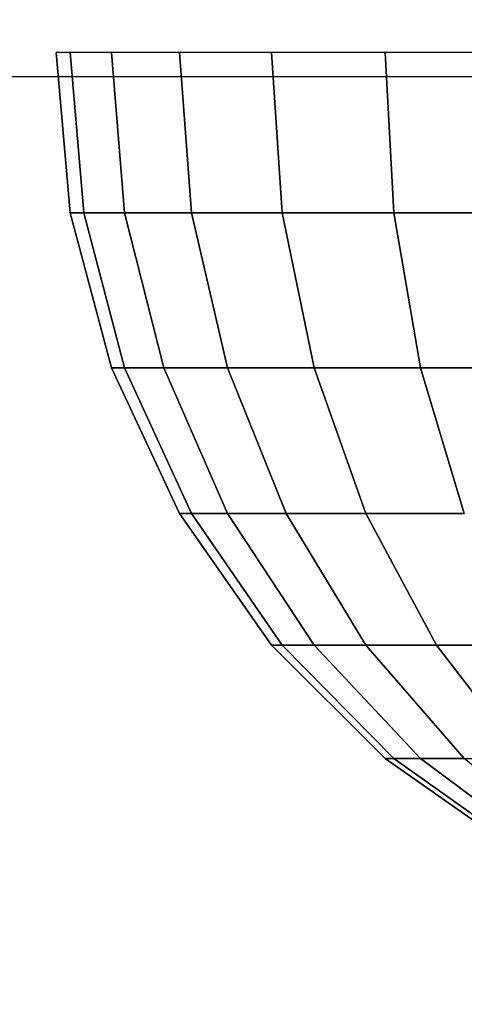
# Model space of a CAD drawing. Units: millimetres. Extents: x 20 to 31930, y -621 to 12656.
# Drawn here: x 3818 to 3823, y 3866 to 3877 of the extents above; entities that cross this region are included whole.
import ezdxf

# ---------------------------------------------------------------- set-up
doc = ezdxf.new("R2010")
doc.units = ezdxf.units.MM
doc.layers.add('Dimensions', color=7, linetype='Continuous')
doc.styles.get("Standard").update_dxf_attribs({"font": 'arial.ttf'})
doc.dimstyles.new('Leikkiset keinu', dxfattribs={"dimtxt": 150, "dimasz": 2.5, "dimexe": 0.06, "dimexo": 0.625, "dimtad": 0, "dimtih": 1, "dimtoh": 1, "dimdec": 0, "dimtxsty": 'Standard', "dimcen": 2.5, "dimadec": 0, "dimazin": 0, "dimtfac": 1, "dimtmove": 0, "dimatfit": 3, "dimfxl": 1, "dimarcsym": 0})

# ---------------------------------------------------------------- blocks, each defined once
blk = doc.blocks.new('*D312')
at = {"layer": 'Defpoints', "color": 0}
for p in [(20.42, 7400.713), (11926.766, 7356.519), (11926.766, -522.618)]:
    blk.add_point(p, dxfattribs=at)
at = {"layer": 'Dimensions', "color": 0, "lineweight": -2}
for p, q in [((20.42, 7400.088), (20.42, -522.678)), ((11926.766, 7355.894), (11926.766, -522.678)), ((22.92, -522.618), (5698.093, -522.618)), ((11924.266, -522.618), (6249.093, -522.618))]:
    blk.add_line(p, q, dxfattribs=at)
at = {"layer": 'Dimensions', "color": 0}
for points in [[(22.92, -522.201), (22.92, -523.035), (20.42, -522.618)], [(11924.266, -523.035), (11924.266, -522.201), (11926.766, -522.618)]]:
    blk.add_solid(points, dxfattribs=at)
at = {"layer": 'Dimensions', "color": 0, "insert": (5973.593, -522.618), "char_height": 150, "attachment_point": 5}
blk.add_mtext('11906', dxfattribs=at)
blk = doc.blocks.new('*D314')
at = {"layer": 'Defpoints', "color": 0}
for p in [(10537.869, 7071.822), (2027.624, 6695.57), (2027.624, -8.822)]:
    blk.add_point(p, dxfattribs=at)
at = {"layer": 'Dimensions', "color": 0, "lineweight": -2}
for p, q in [((10537.869, 7071.197), (10537.869, -8.882)), ((2027.624, 6694.945), (2027.624, -8.882)), ((2030.124, -8.822), (6058.622, -8.822)), ((10535.369, -8.822), (6506.872, -8.822))]:
    blk.add_line(p, q, dxfattribs=at)
at = {"layer": 'Dimensions', "color": 0}
for points in [[(2030.124, -8.406), (2030.124, -9.239), (2027.624, -8.822)], [(10535.369, -9.239), (10535.369, -8.406), (10537.869, -8.822)]]:
    blk.add_solid(points, dxfattribs=at)
at = {"layer": 'Dimensions', "color": 0, "insert": (6282.747, -8.822), "char_height": 150, "attachment_point": 5}
blk.add_mtext('8510', dxfattribs=at)
blk = doc.blocks.new('*D315')
at = {"layer": 'Defpoints', "color": 0}
for p in [(1622.291, 8818.322), (5925.959, 8818.322), (5936.177, 2224.08)]:
    blk.add_point(p, dxfattribs=at)
at = {"layer": 'Dimensions', "color": 0, "lineweight": -2}
for p, q in [((5925.334, 8818.322), (1622.231, 8818.322)), ((1622.291, 8815.822), (1622.291, 5598.401)), ((1622.291, 2226.58), (1622.291, 5444.001)), ((5935.552, 2224.08), (1622.231, 2224.08))]:
    blk.add_line(p, q, dxfattribs=at)
at = {"layer": 'Dimensions', "color": 0}
for points in [[(1622.707, 8815.822), (1621.874, 8815.822), (1622.291, 8818.322)], [(1621.874, 2226.58), (1622.707, 2226.58), (1622.291, 2224.08)]]:
    blk.add_solid(points, dxfattribs=at)
at = {"layer": 'Dimensions', "color": 0, "insert": (1622.291, 5521.201), "char_height": 150, "attachment_point": 5}
blk.add_mtext('6594', dxfattribs=at)

msp = doc.modelspace()

# ---------------------------------------------------------------- linework, layer by layer
at = {"lineweight": -2}
for p, q in [((3818.659, 3876.399), (3818.811, 3874.662)), ((3818.811, 3876.399), (3818.659, 3876.399)), ((3818.811, 3874.662), (3818.659, 3876.399)), ((3818.811, 3876.399), (3818.659, 3876.399)), ((3818.659, 3876.399), (3818.811, 3874.662)), ((3818.811, 3876.399), (3818.659, 3876.399)), ((3818.811, 3874.662), (3818.659, 3876.399)), ((3818.811, 3876.399), (3818.659, 3876.399)), ((3818.659, 3876.399), (3818.811, 3874.662)), ((3818.811, 3876.399), (3818.659, 3876.399)), ((3818.811, 3874.662), (3818.659, 3876.399)), ((3818.811, 3876.399), (3818.659, 3876.399)), ((3818.659, 3876.399), (3818.811, 3874.662)), ((3818.811, 3876.399), (3818.659, 3876.399)), ((3818.811, 3874.662), (3818.659, 3876.399)), ((3818.811, 3876.399), (3818.659, 3876.399)), ((3818.659, 3876.399), (3818.811, 3874.662)), ((3818.811, 3876.399), (3818.659, 3876.399)), ((3818.811, 3874.662), (3818.659, 3876.399)), ((3818.811, 3876.399), (3818.659, 3876.399)), ((3818.659, 3876.399), (3818.811, 3874.662)), ((3818.811, 3876.399), (3818.659, 3876.399)), ((3818.811, 3874.662), (3818.659, 3876.399)), ((3818.811, 3876.399), (3818.659, 3876.399)), ((3819.262, 3876.399), (3818.811, 3876.399)), ((3818.811, 3876.399), (3818.96, 3874.662)), ((3818.96, 3874.662), (3818.811, 3876.399)), ((3819.262, 3876.399), (3818.811, 3876.399)), ((3819.262, 3876.399), (3818.811, 3876.399)), ((3818.811, 3876.399), (3818.96, 3874.662)), ((3818.96, 3874.662), (3818.811, 3876.399)), ((3819.262, 3876.399), (3818.811, 3876.399)), ((3819.262, 3876.399), (3818.811, 3876.399)), ((3818.811, 3876.399), (3818.96, 3874.662)), ((3818.96, 3874.662), (3818.811, 3876.399)), ((3819.262, 3876.399), (3818.811, 3876.399)), ((3819.262, 3876.399), (3818.811, 3876.399)), ((3818.811, 3876.399), (3818.96, 3874.662)), ((3818.96, 3874.662), (3818.811, 3876.399)), ((3819.262, 3876.399), (3818.811, 3876.399)), ((3819.262, 3876.399), (3818.811, 3876.399)), ((3818.811, 3876.399), (3818.96, 3874.662)), ((3818.96, 3874.662), (3818.811, 3876.399)), ((3819.262, 3876.399), (3818.811, 3876.399)), ((3819.262, 3876.399), (3818.811, 3876.399)), ((3818.811, 3876.399), (3818.96, 3874.662)), ((3818.96, 3874.662), (3818.811, 3876.399)), ((3819.262, 3876.399), (3818.811, 3876.399)), ((3819.262, 3876.399), (3819.404, 3874.662)), ((3819.998, 3876.399), (3819.262, 3876.399)), ((3819.404, 3874.662), (3819.262, 3876.399)), ((3819.998, 3876.399), (3819.262, 3876.399)), ((3819.262, 3876.399), (3819.404, 3874.662)), ((3819.998, 3876.399), (3819.262, 3876.399)), ((3819.404, 3874.662), (3819.262, 3876.399)), ((3819.998, 3876.399), (3819.262, 3876.399)), ((3819.262, 3876.399), (3819.404, 3874.662)), ((3819.998, 3876.399), (3819.262, 3876.399)), ((3819.404, 3874.662), (3819.262, 3876.399)), ((3819.998, 3876.399), (3819.262, 3876.399)), ((3819.262, 3876.399), (3819.404, 3874.662)), ((3819.998, 3876.399), (3819.262, 3876.399)), ((3819.404, 3874.662), (3819.262, 3876.399)), ((3819.998, 3876.399), (3819.262, 3876.399)), ((3819.262, 3876.399), (3819.404, 3874.662)), ((3819.998, 3876.399), (3819.262, 3876.399)), ((3819.404, 3874.662), (3819.262, 3876.399)), ((3819.998, 3876.399), (3819.262, 3876.399)), ((3819.262, 3876.399), (3819.404, 3874.662)), ((3819.998, 3876.399), (3819.262, 3876.399)), ((3819.404, 3874.662), (3819.262, 3876.399)), ((3819.998, 3876.399), (3819.262, 3876.399)), ((3820.998, 3876.399), (3819.998, 3876.399)), ((3819.998, 3876.399), (3820.13, 3874.662)), ((3820.13, 3874.662), (3819.998, 3876.399)), ((3820.998, 3876.399), (3819.998, 3876.399)), ((3820.998, 3876.399), (3819.998, 3876.399)), ((3819.998, 3876.399), (3820.13, 3874.662)), ((3820.13, 3874.662), (3819.998, 3876.399)), ((3820.998, 3876.399), (3819.998, 3876.399)), ((3820.998, 3876.399), (3819.998, 3876.399)), ((3819.998, 3876.399), (3820.13, 3874.662)), ((3820.13, 3874.662), (3819.998, 3876.399)), ((3820.998, 3876.399), (3819.998, 3876.399)), ((3820.998, 3876.399), (3819.998, 3876.399)), ((3819.998, 3876.399), (3820.13, 3874.662)), ((3820.13, 3874.662), (3819.998, 3876.399)), ((3820.998, 3876.399), (3819.998, 3876.399)), ((3820.998, 3876.399), (3819.998, 3876.399)), ((3819.998, 3876.399), (3820.13, 3874.662)), ((3820.13, 3874.662), (3819.998, 3876.399)), ((3820.998, 3876.399), (3819.998, 3876.399)), ((3820.998, 3876.399), (3819.998, 3876.399)), ((3819.998, 3876.399), (3820.13, 3874.662)), ((3820.13, 3874.662), (3819.998, 3876.399)), ((3820.998, 3876.399), (3819.998, 3876.399)), ((3820.998, 3876.399), (3821.115, 3874.662)), ((3822.231, 3876.399), (3820.998, 3876.399)), ((3821.115, 3874.662), (3820.998, 3876.399)), ((3822.231, 3876.399), (3820.998, 3876.399)), ((3820.998, 3876.399), (3821.115, 3874.662)), ((3822.231, 3876.399), (3820.998, 3876.399)), ((3821.115, 3874.662), (3820.998, 3876.399)), ((3822.231, 3876.399), (3820.998, 3876.399)), ((3820.998, 3876.399), (3821.115, 3874.662)), ((3822.231, 3876.399), (3820.998, 3876.399)), ((3821.115, 3874.662), (3820.998, 3876.399)), ((3822.231, 3876.399), (3820.998, 3876.399)), ((3820.998, 3876.399), (3821.115, 3874.662)), ((3822.231, 3876.399), (3820.998, 3876.399)), ((3821.115, 3874.662), (3820.998, 3876.399)), ((3822.231, 3876.399), (3820.998, 3876.399)), ((3820.998, 3876.399), (3821.115, 3874.662)), ((3822.231, 3876.399), (3820.998, 3876.399)), ((3821.115, 3874.662), (3820.998, 3876.399)), ((3822.231, 3876.399), (3820.998, 3876.399)), ((3820.998, 3876.399), (3821.115, 3874.662)), ((3822.231, 3876.399), (3820.998, 3876.399)), ((3821.115, 3874.662), (3820.998, 3876.399)), ((3822.231, 3876.399), (3820.998, 3876.399)), ((3822.231, 3876.399), (3822.328, 3874.662)), ((3823.659, 3876.399), (3822.231, 3876.399)), ((3822.328, 3874.662), (3822.231, 3876.399)), ((3823.659, 3876.399), (3822.231, 3876.399)), ((3822.231, 3876.399), (3822.328, 3874.662)), ((3823.659, 3876.399), (3822.231, 3876.399)), ((3822.328, 3874.662), (3822.231, 3876.399)), ((3823.659, 3876.399), (3822.231, 3876.399)), ((3822.231, 3876.399), (3822.328, 3874.662)), ((3823.659, 3876.399), (3822.231, 3876.399)), ((3822.328, 3874.662), (3822.231, 3876.399)), ((3823.659, 3876.399), (3822.231, 3876.399)), ((3822.231, 3876.399), (3822.328, 3874.662)), ((3823.659, 3876.399), (3822.231, 3876.399)), ((3822.328, 3874.662), (3822.231, 3876.399)), ((3823.659, 3876.399), (3822.231, 3876.399)), ((3822.231, 3876.399), (3822.328, 3874.662)), ((3823.659, 3876.399), (3822.231, 3876.399)), ((3822.328, 3874.662), (3822.231, 3876.399)), ((3823.659, 3876.399), (3822.231, 3876.399)), ((3822.231, 3876.399), (3822.328, 3874.662)), ((3823.659, 3876.399), (3822.231, 3876.399)), ((3822.328, 3874.662), (3822.231, 3876.399)), ((3823.659, 3876.399), (3822.231, 3876.399)), ((3075.04, 3876.141), (3872.454, 3876.141)), ((3818.811, 3874.662), (3819.262, 3872.978)), ((3818.96, 3874.662), (3818.811, 3874.662)), ((3818.811, 3874.662), (3818.96, 3874.662)), ((3819.262, 3872.978), (3818.811, 3874.662)), ((3818.811, 3874.662), (3819.262, 3872.978)), ((3818.96, 3874.662), (3818.811, 3874.662)), ((3818.811, 3874.662), (3818.96, 3874.662)), ((3819.262, 3872.978), (3818.811, 3874.662)), ((3818.811, 3874.662), (3819.262, 3872.978)), ((3818.96, 3874.662), (3818.811, 3874.662)), ((3818.811, 3874.662), (3818.96, 3874.662)), ((3819.262, 3872.978), (3818.811, 3874.662)), ((3818.811, 3874.662), (3819.262, 3872.978)), ((3818.96, 3874.662), (3818.811, 3874.662)), ((3818.811, 3874.662), (3818.96, 3874.662)), ((3819.262, 3872.978), (3818.811, 3874.662)), ((3818.811, 3874.662), (3819.262, 3872.978)), ((3818.96, 3874.662), (3818.811, 3874.662)), ((3818.811, 3874.662), (3818.96, 3874.662)), ((3819.262, 3872.978), (3818.811, 3874.662)), ((3818.811, 3874.662), (3819.262, 3872.978)), ((3818.96, 3874.662), (3818.811, 3874.662)), ((3818.811, 3874.662), (3818.96, 3874.662)), ((3819.262, 3872.978), (3818.811, 3874.662)), ((3819.404, 3874.662), (3818.96, 3874.662)), ((3818.96, 3874.662), (3819.404, 3872.978)), ((3819.404, 3872.978), (3818.96, 3874.662)), ((3818.96, 3874.662), (3819.404, 3874.662)), ((3819.404, 3874.662), (3818.96, 3874.662)), ((3818.96, 3874.662), (3819.404, 3872.978)), ((3819.404, 3872.978), (3818.96, 3874.662)), ((3818.96, 3874.662), (3819.404, 3874.662)), ((3819.404, 3874.662), (3818.96, 3874.662)), ((3818.96, 3874.662), (3819.404, 3872.978)), ((3819.404, 3872.978), (3818.96, 3874.662)), ((3818.96, 3874.662), (3819.404, 3874.662)), ((3819.404, 3874.662), (3818.96, 3874.662)), ((3818.96, 3874.662), (3819.404, 3872.978)), ((3819.404, 3872.978), (3818.96, 3874.662)), ((3818.96, 3874.662), (3819.404, 3874.662)), ((3819.404, 3874.662), (3818.96, 3874.662)), ((3818.96, 3874.662), (3819.404, 3872.978)), ((3819.404, 3872.978), (3818.96, 3874.662)), ((3818.96, 3874.662), (3819.404, 3874.662)), ((3819.404, 3874.662), (3818.96, 3874.662)), ((3818.96, 3874.662), (3819.404, 3872.978)), ((3819.404, 3872.978), (3818.96, 3874.662)), ((3818.96, 3874.662), (3819.404, 3874.662)), ((3819.404, 3874.662), (3819.828, 3872.978)), ((3820.13, 3874.662), (3819.404, 3874.662)), ((3819.828, 3872.978), (3819.404, 3874.662)), ((3819.404, 3874.662), (3820.13, 3874.662)), ((3819.404, 3874.662), (3819.828, 3872.978)), ((3820.13, 3874.662), (3819.404, 3874.662)), ((3819.828, 3872.978), (3819.404, 3874.662)), ((3819.404, 3874.662), (3820.13, 3874.662)), ((3819.404, 3874.662), (3819.828, 3872.978)), ((3820.13, 3874.662), (3819.404, 3874.662)), ((3819.828, 3872.978), (3819.404, 3874.662)), ((3819.404, 3874.662), (3820.13, 3874.662)), ((3819.404, 3874.662), (3819.828, 3872.978)), ((3820.13, 3874.662), (3819.404, 3874.662)), ((3819.828, 3872.978), (3819.404, 3874.662)), ((3819.404, 3874.662), (3820.13, 3874.662)), ((3819.404, 3874.662), (3819.828, 3872.978)), ((3820.13, 3874.662), (3819.404, 3874.662)), ((3819.828, 3872.978), (3819.404, 3874.662)), ((3819.404, 3874.662), (3820.13, 3874.662)), ((3819.404, 3874.662), (3819.828, 3872.978)), ((3820.13, 3874.662), (3819.404, 3874.662)), ((3819.828, 3872.978), (3819.404, 3874.662)), ((3819.404, 3874.662), (3820.13, 3874.662)), ((3821.115, 3874.662), (3820.13, 3874.662)), ((3820.13, 3874.662), (3820.521, 3872.978)), ((3820.521, 3872.978), (3820.13, 3874.662)), ((3820.13, 3874.662), (3821.115, 3874.662)), ((3821.115, 3874.662), (3820.13, 3874.662)), ((3820.13, 3874.662), (3820.521, 3872.978)), ((3820.521, 3872.978), (3820.13, 3874.662)), ((3820.13, 3874.662), (3821.115, 3874.662)), ((3821.115, 3874.662), (3820.13, 3874.662)), ((3820.13, 3874.662), (3820.521, 3872.978)), ((3820.521, 3872.978), (3820.13, 3874.662)), ((3820.13, 3874.662), (3821.115, 3874.662)), ((3821.115, 3874.662), (3820.13, 3874.662)), ((3820.13, 3874.662), (3820.521, 3872.978)), ((3820.521, 3872.978), (3820.13, 3874.662)), ((3820.13, 3874.662), (3821.115, 3874.662)), ((3821.115, 3874.662), (3820.13, 3874.662)), ((3820.13, 3874.662), (3820.521, 3872.978)), ((3820.521, 3872.978), (3820.13, 3874.662)), ((3820.13, 3874.662), (3821.115, 3874.662)), ((3821.115, 3874.662), (3820.13, 3874.662)), ((3820.13, 3874.662), (3820.521, 3872.978)), ((3820.521, 3872.978), (3820.13, 3874.662)), ((3820.13, 3874.662), (3821.115, 3874.662)), ((3821.115, 3874.662), (3821.46, 3872.978)), ((3822.328, 3874.662), (3821.115, 3874.662)), ((3821.46, 3872.978), (3821.115, 3874.662)), ((3821.115, 3874.662), (3822.328, 3874.662)), ((3821.115, 3874.662), (3821.46, 3872.978)), ((3822.328, 3874.662), (3821.115, 3874.662)), ((3821.46, 3872.978), (3821.115, 3874.662)), ((3821.115, 3874.662), (3822.328, 3874.662)), ((3821.115, 3874.662), (3821.46, 3872.978)), ((3822.328, 3874.662), (3821.115, 3874.662)), ((3821.46, 3872.978), (3821.115, 3874.662)), ((3821.115, 3874.662), (3822.328, 3874.662)), ((3821.115, 3874.662), (3821.46, 3872.978)), ((3822.328, 3874.662), (3821.115, 3874.662)), ((3821.46, 3872.978), (3821.115, 3874.662)), ((3821.115, 3874.662), (3822.328, 3874.662)), ((3821.115, 3874.662), (3821.46, 3872.978)), ((3822.328, 3874.662), (3821.115, 3874.662)), ((3821.46, 3872.978), (3821.115, 3874.662)), ((3821.115, 3874.662), (3822.328, 3874.662)), ((3821.115, 3874.662), (3821.46, 3872.978)), ((3822.328, 3874.662), (3821.115, 3874.662)), ((3821.46, 3872.978), (3821.115, 3874.662)), ((3821.115, 3874.662), (3822.328, 3874.662)), ((3822.328, 3874.662), (3822.618, 3872.978)), ((3823.735, 3874.662), (3822.328, 3874.662)), ((3822.618, 3872.978), (3822.328, 3874.662)), ((3822.328, 3874.662), (3823.735, 3874.662)), ((3822.328, 3874.662), (3822.618, 3872.978)), ((3823.735, 3874.662), (3822.328, 3874.662)), ((3822.618, 3872.978), (3822.328, 3874.662)), ((3822.328, 3874.662), (3823.735, 3874.662)), ((3822.328, 3874.662), (3822.618, 3872.978)), ((3823.735, 3874.662), (3822.328, 3874.662)), ((3822.618, 3872.978), (3822.328, 3874.662)), ((3822.328, 3874.662), (3823.735, 3874.662)), ((3822.328, 3874.662), (3822.618, 3872.978)), ((3823.735, 3874.662), (3822.328, 3874.662)), ((3822.618, 3872.978), (3822.328, 3874.662)), ((3822.328, 3874.662), (3823.735, 3874.662)), ((3822.328, 3874.662), (3822.618, 3872.978)), ((3823.735, 3874.662), (3822.328, 3874.662)), ((3822.618, 3872.978), (3822.328, 3874.662)), ((3822.328, 3874.662), (3823.735, 3874.662)), ((3822.328, 3874.662), (3822.618, 3872.978)), ((3823.735, 3874.662), (3822.328, 3874.662)), ((3822.618, 3872.978), (3822.328, 3874.662)), ((3822.328, 3874.662), (3823.735, 3874.662)), ((3819.262, 3872.978), (3819.998, 3871.399)), ((3819.404, 3872.978), (3819.262, 3872.978)), ((3819.262, 3872.978), (3819.404, 3872.978)), ((3819.998, 3871.399), (3819.262, 3872.978)), ((3819.262, 3872.978), (3819.998, 3871.399)), ((3819.404, 3872.978), (3819.262, 3872.978)), ((3819.262, 3872.978), (3819.404, 3872.978)), ((3819.998, 3871.399), (3819.262, 3872.978)), ((3819.262, 3872.978), (3819.998, 3871.399)), ((3819.404, 3872.978), (3819.262, 3872.978)), ((3819.262, 3872.978), (3819.404, 3872.978)), ((3819.998, 3871.399), (3819.262, 3872.978)), ((3819.262, 3872.978), (3819.998, 3871.399)), ((3819.404, 3872.978), (3819.262, 3872.978)), ((3819.262, 3872.978), (3819.404, 3872.978)), ((3819.998, 3871.399), (3819.262, 3872.978)), ((3819.262, 3872.978), (3819.998, 3871.399)), ((3819.404, 3872.978), (3819.262, 3872.978)), ((3819.262, 3872.978), (3819.404, 3872.978)), ((3819.998, 3871.399), (3819.262, 3872.978)), ((3819.262, 3872.978), (3819.998, 3871.399)), ((3819.404, 3872.978), (3819.262, 3872.978)), ((3819.262, 3872.978), (3819.404, 3872.978)), ((3819.998, 3871.399), (3819.262, 3872.978)), ((3819.828, 3872.978), (3819.404, 3872.978)), ((3819.404, 3872.978), (3820.13, 3871.399)), ((3820.13, 3871.399), (3819.404, 3872.978)), ((3819.404, 3872.978), (3819.828, 3872.978)), ((3819.828, 3872.978), (3819.404, 3872.978)), ((3819.404, 3872.978), (3820.13, 3871.399)), ((3820.13, 3871.399), (3819.404, 3872.978)), ((3819.404, 3872.978), (3819.828, 3872.978)), ((3819.828, 3872.978), (3819.404, 3872.978)), ((3819.404, 3872.978), (3820.13, 3871.399)), ((3820.13, 3871.399), (3819.404, 3872.978)), ((3819.404, 3872.978), (3819.828, 3872.978)), ((3819.828, 3872.978), (3819.404, 3872.978)), ((3819.404, 3872.978), (3820.13, 3871.399)), ((3820.13, 3871.399), (3819.404, 3872.978)), ((3819.404, 3872.978), (3819.828, 3872.978)), ((3819.828, 3872.978), (3819.404, 3872.978)), ((3819.404, 3872.978), (3820.13, 3871.399)), ((3820.13, 3871.399), (3819.404, 3872.978)), ((3819.404, 3872.978), (3819.828, 3872.978)), ((3819.828, 3872.978), (3819.404, 3872.978)), ((3819.404, 3872.978), (3820.13, 3871.399)), ((3820.13, 3871.399), (3819.404, 3872.978)), ((3819.404, 3872.978), (3819.828, 3872.978)), ((3819.828, 3872.978), (3820.521, 3871.399)), ((3820.521, 3872.978), (3819.828, 3872.978)), ((3820.521, 3871.399), (3819.828, 3872.978)), ((3819.828, 3872.978), (3820.521, 3872.978)), ((3819.828, 3872.978), (3820.521, 3871.399)), ((3820.521, 3872.978), (3819.828, 3872.978)), ((3820.521, 3871.399), (3819.828, 3872.978)), ((3819.828, 3872.978), (3820.521, 3872.978)), ((3819.828, 3872.978), (3820.521, 3871.399)), ((3820.521, 3872.978), (3819.828, 3872.978)), ((3820.521, 3871.399), (3819.828, 3872.978)), ((3819.828, 3872.978), (3820.521, 3872.978)), ((3819.828, 3872.978), (3820.521, 3871.399)), ((3820.521, 3872.978), (3819.828, 3872.978)), ((3820.521, 3871.399), (3819.828, 3872.978)), ((3819.828, 3872.978), (3820.521, 3872.978)), ((3819.828, 3872.978), (3820.521, 3871.399)), ((3820.521, 3872.978), (3819.828, 3872.978)), ((3820.521, 3871.399), (3819.828, 3872.978)), ((3819.828, 3872.978), (3820.521, 3872.978)), ((3819.828, 3872.978), (3820.521, 3871.399)), ((3820.521, 3872.978), (3819.828, 3872.978)), ((3820.521, 3871.399), (3819.828, 3872.978)), ((3819.828, 3872.978), (3820.521, 3872.978)), ((3820.521, 3872.978), (3821.159, 3871.399)), ((3821.46, 3872.978), (3820.521, 3872.978)), ((3821.159, 3871.399), (3820.521, 3872.978)), ((3820.521, 3872.978), (3821.46, 3872.978)), ((3820.521, 3872.978), (3821.159, 3871.399)), ((3821.46, 3872.978), (3820.521, 3872.978)), ((3821.159, 3871.399), (3820.521, 3872.978)), ((3820.521, 3872.978), (3821.46, 3872.978)), ((3820.521, 3872.978), (3821.159, 3871.399)), ((3821.46, 3872.978), (3820.521, 3872.978)), ((3821.159, 3871.399), (3820.521, 3872.978)), ((3820.521, 3872.978), (3821.46, 3872.978)), ((3820.521, 3872.978), (3821.159, 3871.399)), ((3821.46, 3872.978), (3820.521, 3872.978)), ((3821.159, 3871.399), (3820.521, 3872.978)), ((3820.521, 3872.978), (3821.46, 3872.978)), ((3820.521, 3872.978), (3821.159, 3871.399)), ((3821.46, 3872.978), (3820.521, 3872.978)), ((3821.159, 3871.399), (3820.521, 3872.978)), ((3820.521, 3872.978), (3821.46, 3872.978)), ((3820.521, 3872.978), (3821.159, 3871.399)), ((3821.46, 3872.978), (3820.521, 3872.978)), ((3821.159, 3871.399), (3820.521, 3872.978)), ((3820.521, 3872.978), (3821.46, 3872.978)), ((3821.46, 3872.978), (3822.024, 3871.399)), ((3822.618, 3872.978), (3821.46, 3872.978)), ((3822.024, 3871.399), (3821.46, 3872.978)), ((3821.46, 3872.978), (3822.618, 3872.978)), ((3821.46, 3872.978), (3822.024, 3871.399)), ((3822.618, 3872.978), (3821.46, 3872.978)), ((3822.024, 3871.399), (3821.46, 3872.978)), ((3821.46, 3872.978), (3822.618, 3872.978)), ((3821.46, 3872.978), (3822.024, 3871.399)), ((3822.618, 3872.978), (3821.46, 3872.978)), ((3822.024, 3871.399), (3821.46, 3872.978)), ((3821.46, 3872.978), (3822.618, 3872.978)), ((3821.46, 3872.978), (3822.024, 3871.399)), ((3822.618, 3872.978), (3821.46, 3872.978)), ((3822.024, 3871.399), (3821.46, 3872.978)), ((3821.46, 3872.978), (3822.618, 3872.978)), ((3821.46, 3872.978), (3822.024, 3871.399)), ((3822.618, 3872.978), (3821.46, 3872.978)), ((3822.024, 3871.399), (3821.46, 3872.978)), ((3821.46, 3872.978), (3822.618, 3872.978)), ((3821.46, 3872.978), (3822.024, 3871.399)), ((3822.618, 3872.978), (3821.46, 3872.978)), ((3822.024, 3871.399), (3821.46, 3872.978)), ((3821.46, 3872.978), (3822.618, 3872.978)), ((3822.618, 3872.978), (3823.092, 3871.399)), ((3823.96, 3872.978), (3822.618, 3872.978)), ((3823.092, 3871.399), (3822.618, 3872.978)), ((3822.618, 3872.978), (3823.96, 3872.978)), ((3822.618, 3872.978), (3823.092, 3871.399)), ((3823.96, 3872.978), (3822.618, 3872.978)), ((3823.092, 3871.399), (3822.618, 3872.978)), ((3822.618, 3872.978), (3823.96, 3872.978)), ((3822.618, 3872.978), (3823.092, 3871.399)), ((3823.96, 3872.978), (3822.618, 3872.978)), ((3823.092, 3871.399), (3822.618, 3872.978)), ((3822.618, 3872.978), (3823.96, 3872.978)), ((3822.618, 3872.978), (3823.092, 3871.399)), ((3823.96, 3872.978), (3822.618, 3872.978)), ((3823.092, 3871.399), (3822.618, 3872.978)), ((3822.618, 3872.978), (3823.96, 3872.978)), ((3822.618, 3872.978), (3823.092, 3871.399)), ((3823.96, 3872.978), (3822.618, 3872.978)), ((3823.092, 3871.399), (3822.618, 3872.978)), ((3822.618, 3872.978), (3823.96, 3872.978)), ((3822.618, 3872.978), (3823.092, 3871.399)), ((3823.96, 3872.978), (3822.618, 3872.978)), ((3823.092, 3871.399), (3822.618, 3872.978)), ((3822.618, 3872.978), (3823.96, 3872.978)), ((3819.998, 3871.399), (3820.998, 3869.971)), ((3820.13, 3871.399), (3819.998, 3871.399)), ((3819.998, 3871.399), (3820.13, 3871.399)), ((3820.998, 3869.971), (3819.998, 3871.399)), ((3819.998, 3871.399), (3820.998, 3869.971)), ((3820.13, 3871.399), (3819.998, 3871.399)), ((3819.998, 3871.399), (3820.13, 3871.399)), ((3820.998, 3869.971), (3819.998, 3871.399)), ((3819.998, 3871.399), (3820.998, 3869.971)), ((3820.13, 3871.399), (3819.998, 3871.399)), ((3819.998, 3871.399), (3820.13, 3871.399)), ((3820.998, 3869.971), (3819.998, 3871.399)), ((3819.998, 3871.399), (3820.998, 3869.971)), ((3820.13, 3871.399), (3819.998, 3871.399)), ((3819.998, 3871.399), (3820.13, 3871.399)), ((3820.998, 3869.971), (3819.998, 3871.399)), ((3819.998, 3871.399), (3820.998, 3869.971)), ((3820.13, 3871.399), (3819.998, 3871.399)), ((3819.998, 3871.399), (3820.13, 3871.399)), ((3820.998, 3869.971), (3819.998, 3871.399)), ((3819.998, 3871.399), (3820.998, 3869.971)), ((3820.13, 3871.399), (3819.998, 3871.399)), ((3819.998, 3871.399), (3820.13, 3871.399)), ((3820.998, 3869.971), (3819.998, 3871.399)), ((3820.521, 3871.399), (3820.13, 3871.399)), ((3820.13, 3871.399), (3821.115, 3869.971)), ((3821.115, 3869.971), (3820.13, 3871.399)), ((3820.13, 3871.399), (3820.521, 3871.399)), ((3820.521, 3871.399), (3820.13, 3871.399)), ((3820.13, 3871.399), (3821.115, 3869.971)), ((3821.115, 3869.971), (3820.13, 3871.399)), ((3820.13, 3871.399), (3820.521, 3871.399)), ((3820.521, 3871.399), (3820.13, 3871.399)), ((3820.13, 3871.399), (3821.115, 3869.971)), ((3821.115, 3869.971), (3820.13, 3871.399)), ((3820.13, 3871.399), (3820.521, 3871.399)), ((3820.521, 3871.399), (3820.13, 3871.399)), ((3820.13, 3871.399), (3821.115, 3869.971)), ((3821.115, 3869.971), (3820.13, 3871.399)), ((3820.13, 3871.399), (3820.521, 3871.399)), ((3820.521, 3871.399), (3820.13, 3871.399)), ((3820.13, 3871.399), (3821.115, 3869.971)), ((3821.115, 3869.971), (3820.13, 3871.399)), ((3820.13, 3871.399), (3820.521, 3871.399)), ((3820.521, 3871.399), (3820.13, 3871.399)), ((3820.13, 3871.399), (3821.115, 3869.971)), ((3821.115, 3869.971), (3820.13, 3871.399)), ((3820.13, 3871.399), (3820.521, 3871.399)), ((3820.521, 3871.399), (3821.46, 3869.971)), ((3821.159, 3871.399), (3820.521, 3871.399)), ((3821.46, 3869.971), (3820.521, 3871.399)), ((3820.521, 3871.399), (3821.159, 3871.399)), ((3820.521, 3871.399), (3821.46, 3869.971)), ((3821.159, 3871.399), (3820.521, 3871.399)), ((3821.46, 3869.971), (3820.521, 3871.399)), ((3820.521, 3871.399), (3821.159, 3871.399)), ((3820.521, 3871.399), (3821.46, 3869.971)), ((3821.159, 3871.399), (3820.521, 3871.399)), ((3821.46, 3869.971), (3820.521, 3871.399)), ((3820.521, 3871.399), (3821.159, 3871.399)), ((3820.521, 3871.399), (3821.46, 3869.971)), ((3821.159, 3871.399), (3820.521, 3871.399)), ((3821.46, 3869.971), (3820.521, 3871.399)), ((3820.521, 3871.399), (3821.159, 3871.399)), ((3820.521, 3871.399), (3821.46, 3869.971)), ((3821.159, 3871.399), (3820.521, 3871.399)), ((3821.46, 3869.971), (3820.521, 3871.399)), ((3820.521, 3871.399), (3821.159, 3871.399)), ((3820.521, 3871.399), (3821.46, 3869.971)), ((3821.159, 3871.399), (3820.521, 3871.399)), ((3821.46, 3869.971), (3820.521, 3871.399)), ((3820.521, 3871.399), (3821.159, 3871.399)), ((3821.159, 3871.399), (3822.024, 3869.971)), ((3822.024, 3871.399), (3821.159, 3871.399)), ((3822.024, 3869.971), (3821.159, 3871.399)), ((3821.159, 3871.399), (3822.024, 3871.399)), ((3821.159, 3871.399), (3822.024, 3869.971)), ((3822.024, 3871.399), (3821.159, 3871.399)), ((3822.024, 3869.971), (3821.159, 3871.399)), ((3821.159, 3871.399), (3822.024, 3871.399)), ((3821.159, 3871.399), (3822.024, 3869.971)), ((3822.024, 3871.399), (3821.159, 3871.399)), ((3822.024, 3869.971), (3821.159, 3871.399)), ((3821.159, 3871.399), (3822.024, 3871.399)), ((3821.159, 3871.399), (3822.024, 3869.971)), ((3822.024, 3871.399), (3821.159, 3871.399)), ((3822.024, 3869.971), (3821.159, 3871.399)), ((3821.159, 3871.399), (3822.024, 3871.399)), ((3821.159, 3871.399), (3822.024, 3869.971)), ((3822.024, 3871.399), (3821.159, 3871.399)), ((3822.024, 3869.971), (3821.159, 3871.399)), ((3821.159, 3871.399), (3822.024, 3871.399)), ((3821.159, 3871.399), (3822.024, 3869.971)), ((3822.024, 3871.399), (3821.159, 3871.399)), ((3822.024, 3869.971), (3821.159, 3871.399)), ((3821.159, 3871.399), (3822.024, 3871.399)), ((3823.092, 3871.399), (3822.024, 3871.399)), ((3822.024, 3871.399), (3822.79, 3869.971)), ((3822.79, 3869.971), (3822.024, 3871.399)), ((3822.024, 3871.399), (3823.092, 3871.399)), ((3823.092, 3871.399), (3822.024, 3871.399)), ((3822.024, 3871.399), (3822.79, 3869.971)), ((3822.79, 3869.971), (3822.024, 3871.399)), ((3822.024, 3871.399), (3823.092, 3871.399)), ((3823.092, 3871.399), (3822.024, 3871.399)), ((3822.024, 3871.399), (3822.79, 3869.971)), ((3822.79, 3869.971), (3822.024, 3871.399)), ((3822.024, 3871.399), (3823.092, 3871.399)), ((3823.092, 3871.399), (3822.024, 3871.399)), ((3822.024, 3871.399), (3822.79, 3869.971)), ((3822.79, 3869.971), (3822.024, 3871.399)), ((3822.024, 3871.399), (3823.092, 3871.399)), ((3823.092, 3871.399), (3822.024, 3871.399)), ((3822.024, 3871.399), (3822.79, 3869.971)), ((3822.79, 3869.971), (3822.024, 3871.399)), ((3822.024, 3871.399), (3823.092, 3871.399)), ((3823.092, 3871.399), (3822.024, 3871.399)), ((3822.024, 3871.399), (3822.79, 3869.971)), ((3822.79, 3869.971), (3822.024, 3871.399)), ((3822.024, 3871.399), (3823.092, 3871.399)), ((3821.115, 3869.971), (3820.998, 3869.971)), ((3820.998, 3869.971), (3822.231, 3868.738)), ((3820.998, 3869.971), (3821.115, 3869.971)), ((3822.231, 3868.738), (3820.998, 3869.971)), ((3821.115, 3869.971), (3820.998, 3869.971)), ((3820.998, 3869.971), (3822.231, 3868.738)), ((3820.998, 3869.971), (3821.115, 3869.971)), ((3822.231, 3868.738), (3820.998, 3869.971)), ((3821.115, 3869.971), (3820.998, 3869.971)), ((3820.998, 3869.971), (3822.231, 3868.738)), ((3820.998, 3869.971), (3821.115, 3869.971)), ((3822.231, 3868.738), (3820.998, 3869.971)), ((3821.115, 3869.971), (3820.998, 3869.971)), ((3820.998, 3869.971), (3822.231, 3868.738)), ((3820.998, 3869.971), (3821.115, 3869.971)), ((3822.231, 3868.738), (3820.998, 3869.971)), ((3821.115, 3869.971), (3820.998, 3869.971)), ((3820.998, 3869.971), (3822.231, 3868.738)), ((3820.998, 3869.971), (3821.115, 3869.971)), ((3822.231, 3868.738), (3820.998, 3869.971)), ((3821.115, 3869.971), (3820.998, 3869.971)), ((3820.998, 3869.971), (3822.231, 3868.738)), ((3820.998, 3869.971), (3821.115, 3869.971)), ((3822.231, 3868.738), (3820.998, 3869.971)), ((3821.115, 3869.971), (3822.328, 3868.738)), ((3821.46, 3869.971), (3821.115, 3869.971)), ((3822.328, 3868.738), (3821.115, 3869.971)), ((3821.115, 3869.971), (3821.46, 3869.971)), ((3821.115, 3869.971), (3822.328, 3868.738)), ((3821.46, 3869.971), (3821.115, 3869.971)), ((3822.328, 3868.738), (3821.115, 3869.971)), ((3821.115, 3869.971), (3821.46, 3869.971)), ((3821.115, 3869.971), (3822.328, 3868.738)), ((3821.46, 3869.971), (3821.115, 3869.971)), ((3822.328, 3868.738), (3821.115, 3869.971)), ((3821.115, 3869.971), (3821.46, 3869.971)), ((3821.115, 3869.971), (3822.328, 3868.738)), ((3821.46, 3869.971), (3821.115, 3869.971)), ((3822.328, 3868.738), (3821.115, 3869.971)), ((3821.115, 3869.971), (3821.46, 3869.971)), ((3821.115, 3869.971), (3822.328, 3868.738)), ((3821.46, 3869.971), (3821.115, 3869.971)), ((3822.328, 3868.738), (3821.115, 3869.971)), ((3821.115, 3869.971), (3821.46, 3869.971)), ((3821.115, 3869.971), (3822.328, 3868.738)), ((3821.46, 3869.971), (3821.115, 3869.971)), ((3822.328, 3868.738), (3821.115, 3869.971)), ((3821.115, 3869.971), (3821.46, 3869.971)), ((3822.024, 3869.971), (3821.46, 3869.971)), ((3821.46, 3869.971), (3822.618, 3868.738)), ((3822.618, 3868.738), (3821.46, 3869.971)), ((3821.46, 3869.971), (3822.024, 3869.971)), ((3822.024, 3869.971), (3821.46, 3869.971)), ((3821.46, 3869.971), (3822.618, 3868.738)), ((3822.618, 3868.738), (3821.46, 3869.971)), ((3821.46, 3869.971), (3822.024, 3869.971)), ((3822.024, 3869.971), (3821.46, 3869.971)), ((3821.46, 3869.971), (3822.618, 3868.738)), ((3822.618, 3868.738), (3821.46, 3869.971)), ((3821.46, 3869.971), (3822.024, 3869.971)), ((3822.024, 3869.971), (3821.46, 3869.971)), ((3821.46, 3869.971), (3822.618, 3868.738)), ((3822.618, 3868.738), (3821.46, 3869.971)), ((3821.46, 3869.971), (3822.024, 3869.971)), ((3822.024, 3869.971), (3821.46, 3869.971)), ((3821.46, 3869.971), (3822.618, 3868.738)), ((3822.618, 3868.738), (3821.46, 3869.971)), ((3821.46, 3869.971), (3822.024, 3869.971)), ((3822.024, 3869.971), (3821.46, 3869.971)), ((3821.46, 3869.971), (3822.618, 3868.738)), ((3822.618, 3868.738), (3821.46, 3869.971)), ((3821.46, 3869.971), (3822.024, 3869.971)), ((3822.79, 3869.971), (3822.024, 3869.971)), ((3822.024, 3869.971), (3823.092, 3868.738)), ((3823.092, 3868.738), (3822.024, 3869.971)), ((3822.024, 3869.971), (3822.79, 3869.971)), ((3822.79, 3869.971), (3822.024, 3869.971)), ((3822.024, 3869.971), (3823.092, 3868.738)), ((3823.092, 3868.738), (3822.024, 3869.971)), ((3822.024, 3869.971), (3822.79, 3869.971)), ((3822.79, 3869.971), (3822.024, 3869.971)), ((3822.024, 3869.971), (3823.092, 3868.738)), ((3823.092, 3868.738), (3822.024, 3869.971)), ((3822.024, 3869.971), (3822.79, 3869.971)), ((3822.79, 3869.971), (3822.024, 3869.971)), ((3822.024, 3869.971), (3823.092, 3868.738)), ((3823.092, 3868.738), (3822.024, 3869.971)), ((3822.024, 3869.971), (3822.79, 3869.971)), ((3822.79, 3869.971), (3822.024, 3869.971)), ((3822.024, 3869.971), (3823.092, 3868.738)), ((3823.092, 3868.738), (3822.024, 3869.971)), ((3822.024, 3869.971), (3822.79, 3869.971)), ((3822.79, 3869.971), (3822.024, 3869.971)), ((3822.024, 3869.971), (3823.092, 3868.738)), ((3823.092, 3868.738), (3822.024, 3869.971)), ((3822.024, 3869.971), (3822.79, 3869.971)), ((3823.735, 3869.971), (3822.79, 3869.971)), ((3822.79, 3869.971), (3823.735, 3868.738)), ((3823.735, 3868.738), (3822.79, 3869.971)), ((3822.79, 3869.971), (3823.735, 3869.971)), ((3823.735, 3869.971), (3822.79, 3869.971)), ((3822.79, 3869.971), (3823.735, 3868.738)), ((3823.735, 3868.738), (3822.79, 3869.971)), ((3822.79, 3869.971), (3823.735, 3869.971)), ((3823.735, 3869.971), (3822.79, 3869.971)), ((3822.79, 3869.971), (3823.735, 3868.738)), ((3823.735, 3868.738), (3822.79, 3869.971)), ((3822.79, 3869.971), (3823.735, 3869.971)), ((3823.735, 3869.971), (3822.79, 3869.971)), ((3822.79, 3869.971), (3823.735, 3868.738)), ((3823.735, 3868.738), (3822.79, 3869.971)), ((3822.79, 3869.971), (3823.735, 3869.971)), ((3823.735, 3869.971), (3822.79, 3869.971)), ((3822.79, 3869.971), (3823.735, 3868.738)), ((3823.735, 3868.738), (3822.79, 3869.971)), ((3822.79, 3869.971), (3823.735, 3869.971)), ((3823.735, 3869.971), (3822.79, 3869.971)), ((3822.79, 3869.971), (3823.735, 3868.738)), ((3823.735, 3868.738), (3822.79, 3869.971)), ((3822.79, 3869.971), (3823.735, 3869.971)), ((3822.231, 3868.738), (3823.659, 3867.738)), ((3822.328, 3868.738), (3822.231, 3868.738)), ((3822.231, 3868.738), (3822.328, 3868.738)), ((3823.659, 3867.738), (3822.231, 3868.738)), ((3822.231, 3868.738), (3823.659, 3867.738)), ((3822.328, 3868.738), (3822.231, 3868.738)), ((3822.231, 3868.738), (3822.328, 3868.738)), ((3823.659, 3867.738), (3822.231, 3868.738)), ((3822.231, 3868.738), (3823.659, 3867.738)), ((3822.328, 3868.738), (3822.231, 3868.738)), ((3822.231, 3868.738), (3822.328, 3868.738)), ((3823.659, 3867.738), (3822.231, 3868.738)), ((3822.231, 3868.738), (3823.659, 3867.738)), ((3822.328, 3868.738), (3822.231, 3868.738)), ((3822.231, 3868.738), (3822.328, 3868.738)), ((3823.659, 3867.738), (3822.231, 3868.738)), ((3822.231, 3868.738), (3823.659, 3867.738)), ((3822.328, 3868.738), (3822.231, 3868.738)), ((3822.231, 3868.738), (3822.328, 3868.738)), ((3823.659, 3867.738), (3822.231, 3868.738)), ((3822.231, 3868.738), (3823.659, 3867.738)), ((3822.328, 3868.738), (3822.231, 3868.738)), ((3822.231, 3868.738), (3822.328, 3868.738)), ((3823.659, 3867.738), (3822.231, 3868.738)), ((3822.328, 3868.738), (3823.735, 3867.738)), ((3822.618, 3868.738), (3822.328, 3868.738)), ((3823.735, 3867.738), (3822.328, 3868.738)), ((3822.328, 3868.738), (3822.618, 3868.738)), ((3822.328, 3868.738), (3823.735, 3867.738)), ((3822.618, 3868.738), (3822.328, 3868.738)), ((3823.735, 3867.738), (3822.328, 3868.738)), ((3822.328, 3868.738), (3822.618, 3868.738)), ((3822.328, 3868.738), (3823.735, 3867.738)), ((3822.618, 3868.738), (3822.328, 3868.738)), ((3823.735, 3867.738), (3822.328, 3868.738)), ((3822.328, 3868.738), (3822.618, 3868.738)), ((3822.328, 3868.738), (3823.735, 3867.738)), ((3822.618, 3868.738), (3822.328, 3868.738)), ((3823.735, 3867.738), (3822.328, 3868.738)), ((3822.328, 3868.738), (3822.618, 3868.738)), ((3822.328, 3868.738), (3823.735, 3867.738)), ((3822.618, 3868.738), (3822.328, 3868.738)), ((3823.735, 3867.738), (3822.328, 3868.738)), ((3822.328, 3868.738), (3822.618, 3868.738)), ((3822.328, 3868.738), (3823.735, 3867.738)), ((3822.618, 3868.738), (3822.328, 3868.738)), ((3823.735, 3867.738), (3822.328, 3868.738)), ((3822.328, 3868.738), (3822.618, 3868.738)), ((3823.092, 3868.738), (3822.618, 3868.738)), ((3822.618, 3868.738), (3823.96, 3867.738)), ((3823.96, 3867.738), (3822.618, 3868.738)), ((3822.618, 3868.738), (3823.092, 3868.738)), ((3823.092, 3868.738), (3822.618, 3868.738)), ((3822.618, 3868.738), (3823.96, 3867.738)), ((3823.96, 3867.738), (3822.618, 3868.738)), ((3822.618, 3868.738), (3823.092, 3868.738)), ((3823.092, 3868.738), (3822.618, 3868.738)), ((3822.618, 3868.738), (3823.96, 3867.738)), ((3823.96, 3867.738), (3822.618, 3868.738)), ((3822.618, 3868.738), (3823.092, 3868.738)), ((3823.092, 3868.738), (3822.618, 3868.738)), ((3822.618, 3868.738), (3823.96, 3867.738)), ((3823.96, 3867.738), (3822.618, 3868.738)), ((3822.618, 3868.738), (3823.092, 3868.738)), ((3823.092, 3868.738), (3822.618, 3868.738)), ((3822.618, 3868.738), (3823.96, 3867.738)), ((3823.96, 3867.738), (3822.618, 3868.738)), ((3822.618, 3868.738), (3823.092, 3868.738)), ((3823.092, 3868.738), (3822.618, 3868.738)), ((3822.618, 3868.738), (3823.96, 3867.738)), ((3823.96, 3867.738), (3822.618, 3868.738)), ((3822.618, 3868.738), (3823.092, 3868.738)), ((3824.328, 3867.738), (3823.092, 3868.738)), ((3823.092, 3868.738), (3823.735, 3868.738)), ((3824.328, 3867.738), (3823.092, 3868.738)), ((3823.092, 3868.738), (3823.735, 3868.738)), ((3824.328, 3867.738), (3823.092, 3868.738)), ((3823.092, 3868.738), (3823.735, 3868.738)), ((3824.328, 3867.738), (3823.092, 3868.738)), ((3823.092, 3868.738), (3823.735, 3868.738)), ((3824.328, 3867.738), (3823.092, 3868.738)), ((3823.092, 3868.738), (3823.735, 3868.738)), ((3824.328, 3867.738), (3823.092, 3868.738)), ((3823.092, 3868.738), (3823.735, 3868.738))]:
    msp.add_line(p, q, dxfattribs=at)

# ---------------------------------------------------------------- dimensions: what is measured, and where the dimension line sits
at = {"layer": 'Dimensions'}
dim = msp.add_linear_dim(base=(1622.291, 8818.322), p1=(5936.177, 2224.08), p2=(5925.959, 8818.322), angle=90, dimstyle='Leikkiset keinu', override={"dimlfac": 1}, dxfattribs=at)
dim.commit()
dim.dimension.update_dxf_attribs({"geometry": '*D315', "text_midpoint": (1622.291, 5521.201)})
for base, p1, p2, picture, middle in [((11926.766, -522.618), (20.42, 7400.713), (11926.766, 7356.519), '*D312', (5973.593, -522.618)), ((2027.624, -8.822), (10537.869, 7071.822), (2027.624, 6695.57), '*D314', (6282.747, -8.822))]:
    dim = msp.add_linear_dim(base=base, p1=p1, p2=p2, dimstyle='Leikkiset keinu', override={"dimlfac": 1}, dxfattribs=at)
    dim.commit()
    dim.dimension.update_dxf_attribs({"geometry": picture, "text_midpoint": middle})

doc.saveas('drawing.dxf')
